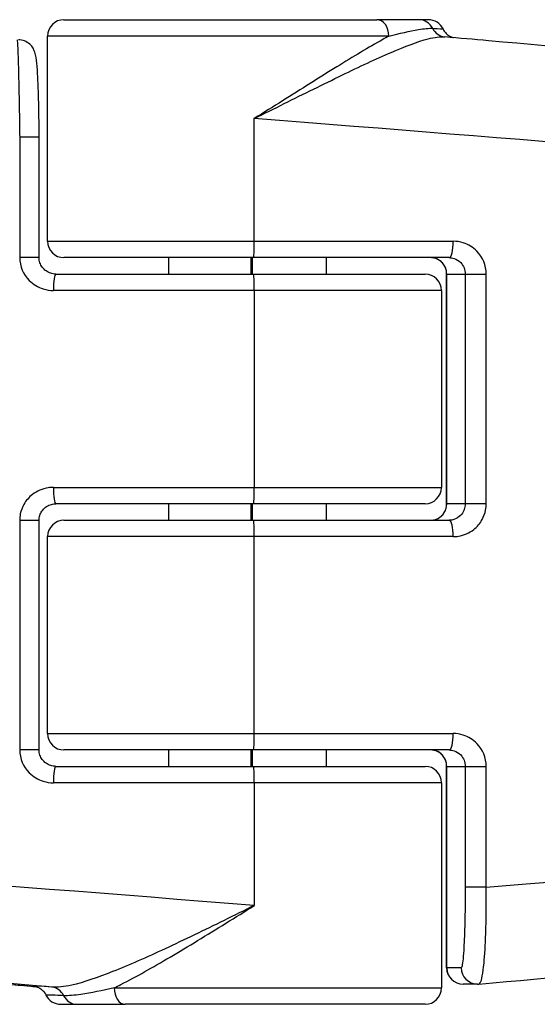
# Model space of a CAD drawing. Units: millimetres. Extents: x -16501 to -4115, y 2325 to 10009.
# Drawn here: x -11123 to -11107, y 6681 to 6711 of the extents above; entities that cross this region are included whole.
import ezdxf

# ---------------------------------------------------------------- set-up
doc = ezdxf.new("R2010")
doc.units = ezdxf.units.MM
doc.layers.add('SW_Toestellen', color=2, linetype='Continuous')

msp = doc.modelspace()

# ---------------------------------------------------------------- linework, layer by layer
at = {"layer": 'SW_Toestellen'}
for p, q in [((-11121.568, 6710.88), (-11112.036, 6710.88)), ((-11110.754, 6710.88), (-11112.036, 6710.88)), ((-11110.469, 6710.88), (-11110.754, 6710.88)), ((-11111.669, 6710.38), (-11122.068, 6710.38)), ((-11122.068, 6704.13), (-11122.068, 6710.38)), ((-11115.769, 6704.13), (-11115.769, 6707.869)), ((-11122.917, 6707.307), (-11122.326, 6707.307)), ((-11122.917, 6707.307), (-11122.917, 6703.63)), ((-11122.326, 6703.63), (-11122.326, 6707.307)), ((-11122.068, 6704.13), (-11115.769, 6704.13)), ((-11115.769, 6704.13), (-11109.708, 6704.13)), ((-11122.326, 6703.63), (-11122.917, 6703.63)), ((-11115.794, 6703.63), (-11121.568, 6703.63)), ((-11118.378, 6703.13), (-11118.378, 6703.63)), ((-11115.865, 6703.13), (-11115.865, 6703.63)), ((-11115.824, 6703.13), (-11115.824, 6703.63)), ((-11109.831, 6703.63), (-11115.794, 6703.63)), ((-11113.568, 6703.13), (-11113.568, 6703.63)), ((-11121.816, 6703.13), (-11115.794, 6703.13)), ((-11115.794, 6703.13), (-11110.568, 6703.13)), ((-11109.909, 6703.13), (-11109.908, 6703.13)), ((-11109.909, 6696.13), (-11109.909, 6703.13)), ((-11109.908, 6696.13), (-11109.908, 6703.13)), ((-11109.908, 6703.13), (-11109.343, 6703.13)), ((-11109.343, 6703.13), (-11108.704, 6703.13)), ((-11109.343, 6703.13), (-11109.343, 6696.13)), ((-11108.704, 6696.13), (-11108.704, 6703.13)), ((-11115.769, 6702.63), (-11121.891, 6702.63)), ((-11110.068, 6702.63), (-11115.769, 6702.63)), ((-11115.769, 6702.63), (-11115.769, 6696.63)), ((-11110.068, 6702.63), (-11110.068, 6696.63)), ((-11121.891, 6696.63), (-11115.769, 6696.63)), ((-11115.769, 6696.63), (-11110.068, 6696.63)), ((-11115.794, 6696.13), (-11121.816, 6696.13)), ((-11118.378, 6695.63), (-11118.378, 6696.13)), ((-11115.865, 6695.63), (-11115.865, 6696.13)), ((-11115.824, 6695.63), (-11115.824, 6696.13)), ((-11110.568, 6696.13), (-11115.794, 6696.13)), ((-11113.568, 6695.63), (-11113.568, 6696.13)), ((-11109.908, 6696.13), (-11109.909, 6696.13)), ((-11109.343, 6696.13), (-11109.908, 6696.13)), ((-11108.704, 6696.13), (-11109.343, 6696.13)), ((-11122.917, 6695.63), (-11122.326, 6695.63)), ((-11122.917, 6695.63), (-11122.917, 6688.63)), ((-11122.326, 6688.63), (-11122.326, 6695.63)), ((-11121.568, 6695.63), (-11115.794, 6695.63)), ((-11115.794, 6695.63), (-11109.831, 6695.63)), ((-11115.769, 6695.13), (-11122.068, 6695.13)), ((-11122.068, 6689.13), (-11122.068, 6695.13)), ((-11109.708, 6695.13), (-11115.769, 6695.13)), ((-11115.769, 6689.13), (-11115.769, 6695.13)), ((-11122.068, 6689.13), (-11115.769, 6689.13)), ((-11115.769, 6689.13), (-11109.708, 6689.13)), ((-11122.326, 6688.63), (-11122.917, 6688.63)), ((-11115.794, 6688.63), (-11121.568, 6688.63)), ((-11118.378, 6688.13), (-11118.378, 6688.63)), ((-11115.865, 6688.13), (-11115.865, 6688.63)), ((-11115.824, 6688.13), (-11115.824, 6688.63)), ((-11109.831, 6688.63), (-11115.794, 6688.63)), ((-11113.568, 6688.13), (-11113.568, 6688.63)), ((-11121.816, 6688.13), (-11115.794, 6688.13)), ((-11115.794, 6688.13), (-11110.568, 6688.13)), ((-11109.909, 6688.13), (-11109.908, 6688.13)), ((-11109.909, 6681.995), (-11109.909, 6688.13)), ((-11109.908, 6688.13), (-11109.343, 6688.13)), ((-11109.908, 6681.995), (-11109.908, 6688.13)), ((-11109.343, 6688.13), (-11108.704, 6688.13)), ((-11109.343, 6688.13), (-11109.343, 6684.454)), ((-11108.704, 6684.454), (-11108.704, 6688.13)), ((-11115.769, 6687.63), (-11121.891, 6687.63)), ((-11110.068, 6687.63), (-11115.769, 6687.63)), ((-11115.769, 6687.63), (-11115.769, 6683.892)), ((-11110.068, 6687.63), (-11110.068, 6681.38)), ((-11108.704, 6684.454), (-11109.343, 6684.454)), ((-11109.909, 6681.995), (-11109.908, 6681.995)), ((-11109.468, 6681.995), (-11109.908, 6681.995)), ((-11120.039, 6681.38), (-11110.068, 6681.38)), ((-11108.969, 6681.495), (-11109.409, 6681.495)), ((-11121.667, 6680.88), (-11121.174, 6680.88)), ((-11121.174, 6680.88), (-11119.708, 6680.88)), ((-11110.568, 6680.88), (-11119.708, 6680.88))]:
    msp.add_line(p, q, dxfattribs=at)
for centre, start, end in [((-11121.568, 6710.38), 90, 180), ((-11110.469, 6710.38), 25.722, 90), ((-11121.568, 6704.13), 180, 270), ((-11110.568, 6702.63), 0, 90), ((-11110.568, 6696.63), 270, 0), ((-11121.568, 6695.13), 90, 180), ((-11121.568, 6689.13), 180, 270), ((-11110.568, 6687.63), 0, 90), ((-11109.409, 6681.995), 180, 270), ((-11110.568, 6681.38), 270, 0), ((-11121.667, 6681.38), 205.722, 270)]:
    msp.add_arc(centre, 0.5, start, end, dxfattribs=at)
for centre, major_axis, ratio, start_param, end_param in [((-11112.036, 6710.38), (0, 0.5), 0.733177, 4.712389, 6.283185), ((-11110.754, 6710.38), (0, 0.5), 0.951991, 5.205605, 6.283185), ((-11109.916, 6710.854), (-0.05, -0.498), 0.946035, 5.300377, 6.282393), ((-11117.303, 6707.869), (30.766, -2.426), 0.003913, 0.000309, 1.521214), ((-11115.794, 6704.13), (0, -0.5), 0.04987, 0, 1.570796), ((-11109.831, 6704.13), (0, -0.5), 0.246874, 0, 1.570796), ((-11121.816, 6702.63), (0, 0.5), 0.149114, 0, 1.570796), ((-11115.794, 6702.63), (0, 0.5), 0.04987, 4.712389, 6.283185), ((-11121.816, 6696.63), (0, -0.5), 0.149114, 4.712389, 6.283185), ((-11115.794, 6696.63), (0, -0.5), 0.04987, 0, 1.570796), ((-11115.794, 6695.13), (0, 0.5), 0.04987, 4.712389, 6.283185), ((-11109.831, 6695.13), (0, 0.5), 0.246874, 4.712389, 6.283185), ((-11115.794, 6689.13), (0, -0.5), 0.04987, 0, 1.570796), ((-11109.831, 6689.13), (0, -0.5), 0.246874, 0, 1.570796), ((-11121.816, 6687.63), (0, 0.5), 0.149114, 0, 1.570796), ((-11115.794, 6687.63), (0, 0.5), 0.04987, 4.712389, 6.283185), ((-11117.303, 6683.892), (-30.766, 2.426), 0.003913, 4.662807, 6.283494), ((-11117.303, 6683.892), (30.766, 2.426), 0.003913, 4.995365, 6.282877), ((-11117.564, 6680.903), (-27.766, 2.426), 0.00433, 4.870926, 7.00436), ((-11117.468, 6680.884), (-21.7, 1.896), 0.00433, 4.940548, 6.546095), ((-11109.409, 6681.995), (0, -0.5), 0.998756, 4.712389, 6.283185), ((-11108.969, 6681.995), (0, -0.5), 0.998756, 4.712389, 6.283185), ((-11116.025, 6680.876), (-6.5, 0.568), 0.00433, 5.855286, 6.413959), ((-11121.981, 6680.907), (0.039, 0.498), 0.909208, 5.276525, 6.272745), ((-11119.708, 6681.38), (0, -0.5), 0.661787, 4.712389, 6.283185), ((-11108.973, 6682.035), (0.064, -0.537), 0.967421, 6.169141, 6.254775), ((-11121.174, 6681.38), (0, -0.5), 0.91676, 5.205605, 6.283185)]:
    msp.add_ellipse(centre, major_axis=major_axis, ratio=ratio, start_param=start_param, end_param=end_param, dxfattribs=at)
for points, knots in [([(-11111.669, 6710.38), (-11111.346, 6710.463), (-11111.033, 6710.535), (-11110.596, 6710.608), (-11110.446, 6710.623), (-11110.335, 6710.617)], [-0.2321672, -0.2321672, -0.2321672, -0.2321672, -0.092324, -0.092324, 0, 0, 0, 0]), ([(-11110.335, 6710.617), (-11110.129, 6710.606), (-11110.022, 6710.599), (-11110.019, 6710.597), (-11110.019, 6710.597), (-11110.019, 6710.597)], [-0.4902859, -0.4902859, -0.4902859, -0.4902859, -0.3079952, -0.3079952, -0.3060118, -0.3060118, -0.3060118, -0.3060118]), ([(-11110.019, 6710.597), (-11109.995, 6710.549), (-11109.97, 6710.515), (-11109.913, 6710.448), (-11109.884, 6710.426), (-11109.825, 6710.383), (-11109.802, 6710.372), (-11109.762, 6710.353), (-11109.748, 6710.348), (-11109.724, 6710.339), (-11109.715, 6710.337), (-11109.706, 6710.334), (-11109.704, 6710.333), (-11109.702, 6710.333)], [0.05208507, 0.05208507, 0.05208507, 0.05208507, 0.05395758, 0.05395758, 0.05674564, 0.05674564, 0.06114507, 0.06114507, 0.0661785, 0.0661785, 0.07167337, 0.07167337, 0.07313162, 0.07313162, 0.07313162, 0.07313162]), ([(-11122.995, 6710.264), (-11122.994, 6710.264), (-11122.992, 6710.251), (-11122.983, 6710.146), (-11122.974, 6709.938), (-11122.956, 6709.379), (-11122.948, 6709.074), (-11122.935, 6708.462), (-11122.93, 6708.172), (-11122.922, 6707.687), (-11122.92, 6707.497), (-11122.917, 6707.307)], [-0.3914746, -0.3914746, -0.3914746, -0.3914746, -0.3512725, -0.3512725, -0.2226375, -0.2226375, -0.1236875, -0.1236875, -0.0475721, -0.0475721, 0, 0, 0, 0]), ([(-11122.326, 6707.307), (-11122.326, 6707.571), (-11122.328, 6707.834), (-11122.336, 6708.335), (-11122.343, 6708.573), (-11122.359, 6708.999), (-11122.368, 6709.187), (-11122.391, 6709.501), (-11122.403, 6709.625), (-11122.428, 6709.782), (-11122.435, 6709.827), (-11122.466, 6709.919), (-11122.476, 6709.947), (-11122.512, 6710.017), (-11122.534, 6710.057), (-11122.618, 6710.143), (-11122.663, 6710.183), (-11122.782, 6710.24), (-11122.844, 6710.259), (-11122.924, 6710.265), (-11122.938, 6710.266), (-11122.952, 6710.266)], [0, 0, 0, 0, 0.0782949, 0.0782949, 0.1565899, 0.1565899, 0.2348848, 0.2348848, 0.3131797, 0.3131797, 0.3523272, 0.3523272, 0.3663585, 0.3663585, 0.3778459, 0.3778459, 0.3851598, 0.3851598, 0.3903945, 0.3903945, 0.3914746, 0.3914746, 0.3914746, 0.3914746]), ([(-11111.669, 6710.38), (-11111.731, 6710.347), (-11111.794, 6710.312), (-11112.284, 6710.037), (-11112.756, 6709.752), (-11113.785, 6709.116), (-11114.339, 6708.767), (-11115.193, 6708.23), (-11115.481, 6708.049), (-11115.769, 6707.869)], [-0.5591114, -0.5591114, -0.5591114, -0.5591114, -0.5281997, -0.5281997, -0.3226417, -0.3226417, -0.1066358, -0.1066358, 0.0014733, 0.0014733, 0.0014733, 0.0014733]), ([(-11115.769, 6707.869), (-11115.464, 6708.02), (-11115.16, 6708.172), (-11114.255, 6708.622), (-11113.666, 6708.915), (-11112.567, 6709.447), (-11112.061, 6709.686), (-11111.172, 6710.068), (-11110.789, 6710.215), (-11110.275, 6710.345), (-11110.104, 6710.368), (-11109.966, 6710.356)], [-0.0014733, -0.0014733, -0.0014733, -0.0014733, 0.1066358, 0.1066358, 0.3226417, 0.3226417, 0.5281997, 0.5281997, 0.7174842, 0.7174842, 0.8338969, 0.8338969, 0.8338969, 0.8338969]), ([(-11086.537, 6705.443), (-11086.537, 6705.763), (-11086.591, 6706.071), (-11086.768, 6706.641), (-11086.897, 6706.887), (-11087.198, 6707.349), (-11087.366, 6707.523), (-11087.736, 6707.862), (-11087.903, 6707.963), (-11088.242, 6708.16), (-11088.365, 6708.207), (-11088.564, 6708.284), (-11088.633, 6708.305), (-11088.754, 6708.341), (-11088.801, 6708.353), (-11088.9, 6708.377), (-11088.941, 6708.385), (-11089.054, 6708.408), (-11089.099, 6708.414), (-11089.374, 6708.457), (-11089.54, 6708.473), (-11090.38, 6708.564), (-11091.211, 6708.646), (-11093.447, 6708.861), (-11094.848, 6708.992), (-11098.124, 6709.294), (-11099.998, 6709.464), (-11104.094, 6709.834), (-11106.315, 6710.032), (-11109.074, 6710.277), (-11109.519, 6710.317), (-11109.966, 6710.356)], [0.049891, 0.049891, 0.049891, 0.049891, 0.051288, 0.051288, 0.052907, 0.052907, 0.055138, 0.055138, 0.058747, 0.058747, 0.064541, 0.064541, 0.070692, 0.070692, 0.077908, 0.077908, 0.089259, 0.089259, 0.115425, 0.115425, 0.262588, 0.262588, 0.525234, 0.525234, 0.787881, 0.787881, 1.050527, 1.050527, 1.313174, 1.313174, 1.363123, 1.363123, 1.363123, 1.363123]), ([(-11108.704, 6703.13), (-11108.704, 6703.39), (-11108.81, 6703.646), (-11109.105, 6703.947), (-11109.249, 6704.035), (-11109.503, 6704.115), (-11109.605, 6704.13), (-11109.708, 6704.13)], [-0.1589156, -0.1589156, -0.1589156, -0.1589156, -0.0811428, -0.0811428, -0.0312088, -0.0312088, 0, 0, 0, 0]), ([(-11122.917, 6703.63), (-11122.917, 6703.371), (-11122.808, 6703.114), (-11122.507, 6702.814), (-11122.359, 6702.726), (-11122.1, 6702.646), (-11121.995, 6702.63), (-11121.891, 6702.63)], [-0.1589156, -0.1589156, -0.1589156, -0.1589156, -0.0811428, -0.0811428, -0.0312088, -0.0312088, 0, 0, 0, 0]), ([(-11121.816, 6703.13), (-11121.87, 6703.13), (-11121.923, 6703.139), (-11122.024, 6703.171), (-11122.072, 6703.195), (-11122.159, 6703.256), (-11122.197, 6703.294), (-11122.26, 6703.379), (-11122.284, 6703.426), (-11122.317, 6703.523), (-11122.325, 6703.573), (-11122.326, 6703.626), (-11122.326, 6703.628), (-11122.326, 6703.63)], [0, 0, 0, 0, 0.0317831, 0.0317831, 0.0635662, 0.0635662, 0.0953493, 0.0953493, 0.1271324, 0.1271324, 0.1574669, 0.1574669, 0.1589156, 0.1589156, 0.1589156, 0.1589156]), ([(-11109.908, 6703.13), (-11109.908, 6703.161), (-11109.911, 6703.193), (-11109.926, 6703.272), (-11109.942, 6703.319), (-11109.992, 6703.419), (-11110.031, 6703.47), (-11110.138, 6703.564), (-11110.21, 6703.601), (-11110.321, 6703.626), (-11110.356, 6703.63), (-11110.392, 6703.63)], [0, 0, 0, 0, 0.0186694, 0.0186694, 0.0485404, 0.0485404, 0.0873728, 0.0873728, 0.1378548, 0.1378548, 0.1607942, 0.1607942, 0.1607942, 0.1607942]), ([(-11109.909, 6703.13), (-11109.909, 6703.174), (-11109.914, 6703.218), (-11109.936, 6703.303), (-11109.953, 6703.345), (-11109.999, 6703.425), (-11110.029, 6703.464), (-11110.1, 6703.532), (-11110.141, 6703.561), (-11110.231, 6703.604), (-11110.278, 6703.619), (-11110.348, 6703.629), (-11110.37, 6703.63), (-11110.392, 6703.63)], [0, 0, 0, 0, 0.0256915, 0.0256915, 0.052416, 0.052416, 0.0821341, 0.0821341, 0.1142929, 0.1142929, 0.1464518, 0.1464518, 0.1607942, 0.1607942, 0.1607942, 0.1607942]), ([(-11109.831, 6703.63), (-11109.781, 6703.63), (-11109.732, 6703.622), (-11109.608, 6703.583), (-11109.538, 6703.539), (-11109.394, 6703.388), (-11109.343, 6703.26), (-11109.343, 6703.13)], [0, 0, 0, 0, 0.0312088, 0.0312088, 0.0811428, 0.0811428, 0.1589156, 0.1589156, 0.1589156, 0.1589156]), ([(-11121.891, 6696.63), (-11121.944, 6696.63), (-11121.997, 6696.626), (-11122.223, 6696.592), (-11122.389, 6696.521), (-11122.634, 6696.332), (-11122.724, 6696.229), (-11122.841, 6696.022), (-11122.878, 6695.924), (-11122.911, 6695.759), (-11122.917, 6695.695), (-11122.917, 6695.63)], [-0.1589151, -0.1589151, -0.1589151, -0.1589151, -0.1430536, -0.1430536, -0.0906678, -0.0906678, -0.050371, -0.050371, -0.0193735, -0.0193735, 0, 0, 0, 0]), ([(-11122.326, 6695.63), (-11122.326, 6695.679), (-11122.319, 6695.728), (-11122.289, 6695.823), (-11122.267, 6695.868), (-11122.209, 6695.953), (-11122.172, 6695.992), (-11122.088, 6696.056), (-11122.041, 6696.082), (-11121.941, 6696.118), (-11121.888, 6696.128), (-11121.829, 6696.13), (-11121.822, 6696.13), (-11121.816, 6696.13)], [0, 0, 0, 0, 0.0296463, 0.0296463, 0.0598955, 0.0598955, 0.0916415, 0.0916415, 0.1234245, 0.1234245, 0.1552075, 0.1552075, 0.1589151, 0.1589151, 0.1589151, 0.1589151]), ([(-11110.392, 6695.63), (-11110.337, 6695.63), (-11110.282, 6695.64), (-11110.147, 6695.689), (-11110.072, 6695.744), (-11109.948, 6695.903), (-11109.908, 6696.016), (-11109.908, 6696.13)], [0, 0, 0, 0, 0.0354679, 0.0354679, 0.0922166, 0.0922166, 0.1607954, 0.1607954, 0.1607954, 0.1607954]), ([(-11110.392, 6695.63), (-11110.343, 6695.63), (-11110.294, 6695.638), (-11110.2, 6695.668), (-11110.156, 6695.691), (-11110.074, 6695.75), (-11110.037, 6695.787), (-11109.976, 6695.87), (-11109.952, 6695.917), (-11109.921, 6696.01), (-11109.912, 6696.056), (-11109.909, 6696.112), (-11109.909, 6696.121), (-11109.909, 6696.13)], [0, 0, 0, 0, 0.0321591, 0.0321591, 0.0643181, 0.0643181, 0.0964772, 0.0964772, 0.1279595, 0.1279595, 0.1553175, 0.1553175, 0.1607954, 0.1607954, 0.1607954, 0.1607954]), ([(-11109.343, 6696.13), (-11109.343, 6696.098), (-11109.346, 6696.066), (-11109.362, 6695.983), (-11109.379, 6695.934), (-11109.434, 6695.831), (-11109.477, 6695.779), (-11109.594, 6695.685), (-11109.673, 6695.65), (-11109.781, 6695.632), (-11109.806, 6695.63), (-11109.831, 6695.63)], [0, 0, 0, 0, 0.0193735, 0.0193735, 0.050371, 0.050371, 0.0906678, 0.0906678, 0.1430536, 0.1430536, 0.1589151, 0.1589151, 0.1589151, 0.1589151]), ([(-11109.708, 6695.13), (-11109.656, 6695.13), (-11109.604, 6695.134), (-11109.382, 6695.169), (-11109.22, 6695.239), (-11108.98, 6695.428), (-11108.892, 6695.532), (-11108.778, 6695.739), (-11108.742, 6695.837), (-11108.71, 6696.001), (-11108.704, 6696.066), (-11108.704, 6696.13)], [-0.1589151, -0.1589151, -0.1589151, -0.1589151, -0.1430536, -0.1430536, -0.0906678, -0.0906678, -0.050371, -0.050371, -0.0193735, -0.0193735, 0, 0, 0, 0]), ([(-11108.704, 6688.13), (-11108.704, 6688.39), (-11108.81, 6688.646), (-11109.105, 6688.947), (-11109.249, 6689.035), (-11109.503, 6689.115), (-11109.605, 6689.13), (-11109.708, 6689.13)], [-0.1589156, -0.1589156, -0.1589156, -0.1589156, -0.0811428, -0.0811428, -0.0312088, -0.0312088, 0, 0, 0, 0]), ([(-11122.917, 6688.63), (-11122.917, 6688.371), (-11122.808, 6688.114), (-11122.507, 6687.814), (-11122.359, 6687.726), (-11122.1, 6687.646), (-11121.995, 6687.63), (-11121.891, 6687.63)], [-0.1589156, -0.1589156, -0.1589156, -0.1589156, -0.0811428, -0.0811428, -0.0312088, -0.0312088, 0, 0, 0, 0]), ([(-11121.816, 6688.13), (-11121.87, 6688.13), (-11121.923, 6688.139), (-11122.024, 6688.171), (-11122.072, 6688.195), (-11122.159, 6688.256), (-11122.197, 6688.294), (-11122.26, 6688.379), (-11122.284, 6688.426), (-11122.317, 6688.523), (-11122.325, 6688.573), (-11122.326, 6688.626), (-11122.326, 6688.628), (-11122.326, 6688.63)], [0, 0, 0, 0, 0.0317831, 0.0317831, 0.0635662, 0.0635662, 0.0953493, 0.0953493, 0.1271324, 0.1271324, 0.1574669, 0.1574669, 0.1589156, 0.1589156, 0.1589156, 0.1589156]), ([(-11109.908, 6688.13), (-11109.908, 6688.161), (-11109.911, 6688.193), (-11109.926, 6688.272), (-11109.942, 6688.319), (-11109.992, 6688.419), (-11110.031, 6688.47), (-11110.138, 6688.564), (-11110.21, 6688.601), (-11110.321, 6688.626), (-11110.356, 6688.63), (-11110.392, 6688.63)], [0, 0, 0, 0, 0.018669, 0.018669, 0.0485395, 0.0485395, 0.0873711, 0.0873711, 0.1378522, 0.1378522, 0.1607942, 0.1607942, 0.1607942, 0.1607942]), ([(-11109.909, 6688.13), (-11109.909, 6688.174), (-11109.914, 6688.218), (-11109.936, 6688.303), (-11109.953, 6688.345), (-11109.999, 6688.425), (-11110.029, 6688.464), (-11110.1, 6688.532), (-11110.141, 6688.561), (-11110.231, 6688.604), (-11110.278, 6688.619), (-11110.348, 6688.629), (-11110.37, 6688.63), (-11110.392, 6688.63)], [0, 0, 0, 0, 0.0256915, 0.0256915, 0.052416, 0.052416, 0.0821341, 0.0821341, 0.1142929, 0.1142929, 0.1464518, 0.1464518, 0.1607942, 0.1607942, 0.1607942, 0.1607942]), ([(-11109.831, 6688.63), (-11109.781, 6688.63), (-11109.732, 6688.622), (-11109.608, 6688.583), (-11109.538, 6688.539), (-11109.394, 6688.388), (-11109.343, 6688.26), (-11109.343, 6688.13)], [0, 0, 0, 0, 0.0312088, 0.0312088, 0.0811428, 0.0811428, 0.1589156, 0.1589156, 0.1589156, 0.1589156]), ([(-11108.924, 6681.497), (-11106.667, 6681.697), (-11104.499, 6681.891), (-11100.477, 6682.253), (-11098.625, 6682.421), (-11095.355, 6682.722), (-11093.938, 6682.854), (-11091.627, 6683.074), (-11090.735, 6683.161), (-11089.817, 6683.257), (-11089.584, 6683.283), (-11089.309, 6683.316), (-11089.235, 6683.325), (-11089.08, 6683.349), (-11089.031, 6683.355), (-11088.862, 6683.393), (-11088.824, 6683.402), (-11088.711, 6683.432), (-11088.636, 6683.452), (-11088.409, 6683.535), (-11088.29, 6683.578), (-11087.983, 6683.749), (-11087.861, 6683.821), (-11087.585, 6684.035), (-11087.445, 6684.154), (-11087.18, 6684.455), (-11087.067, 6684.602), (-11086.792, 6685.065), (-11086.632, 6685.441), (-11086.547, 6686.031), (-11086.537, 6686.174), (-11086.537, 6686.318)], [-1.324145, -1.324145, -1.324145, -1.324145, -1.069294, -1.069294, -0.814443, -0.814443, -0.559592, -0.559592, -0.304742, -0.304742, -0.177316, -0.177316, -0.113604, -0.113604, -0.081747, -0.081747, -0.074217, -0.074217, -0.065406, -0.065406, -0.059222, -0.059222, -0.056254, -0.056254, -0.054048, -0.054048, -0.052612, -0.052612, -0.05052, -0.05052, -0.049891, -0.049891, -0.049891, -0.049891]), ([(-11109.343, 6684.454), (-11109.343, 6684.295), (-11109.344, 6684.136), (-11109.348, 6683.732), (-11109.352, 6683.491), (-11109.366, 6682.981), (-11109.377, 6682.727), (-11109.407, 6682.263), (-11109.427, 6682.091), (-11109.455, 6682.005), (-11109.462, 6681.995), (-11109.468, 6681.995)], [0, 0, 0, 0, 0.0475721, 0.0475721, 0.1236875, 0.1236875, 0.2226375, 0.2226375, 0.3512725, 0.3512725, 0.3914746, 0.3914746, 0.3914746, 0.3914746]), ([(-11108.924, 6681.497), (-11108.911, 6681.498), (-11108.897, 6681.511), (-11108.84, 6681.615), (-11108.801, 6681.823), (-11108.747, 6682.381), (-11108.729, 6682.687), (-11108.708, 6683.299), (-11108.702, 6683.588), (-11108.7, 6684.073), (-11108.701, 6684.264), (-11108.704, 6684.454)], [-0.3903036, -0.3903036, -0.3903036, -0.3903036, -0.3512725, -0.3512725, -0.2226375, -0.2226375, -0.1236875, -0.1236875, -0.0475721, -0.0475721, 0, 0, 0, 0]), ([(-11115.769, 6683.892), (-11116.073, 6683.741), (-11116.38, 6683.589), (-11117.297, 6683.138), (-11117.902, 6682.845), (-11119.047, 6682.313), (-11119.584, 6682.075), (-11120.546, 6681.693), (-11120.968, 6681.546), (-11121.562, 6681.415), (-11121.766, 6681.391), (-11121.937, 6681.405)], [-0.0014733, -0.0014733, -0.0014733, -0.0014733, 0.1066358, 0.1066358, 0.3226417, 0.3226417, 0.5281997, 0.5281997, 0.7174842, 0.7174842, 0.835787, 0.835787, 0.835787, 0.835787]), ([(-11120.039, 6681.38), (-11119.971, 6681.414), (-11119.902, 6681.449), (-11119.365, 6681.723), (-11118.862, 6682.009), (-11117.784, 6682.644), (-11117.213, 6682.993), (-11116.346, 6683.531), (-11116.057, 6683.712), (-11115.769, 6683.892)], [-0.5591114, -0.5591114, -0.5591114, -0.5591114, -0.5281997, -0.5281997, -0.3226417, -0.3226417, -0.1066358, -0.1066358, 0.0014733, 0.0014733, 0.0014733, 0.0014733]), ([(-11122.368, 6681.405), (-11122.436, 6681.41), (-11122.504, 6681.416), (-11123.093, 6681.467), (-11123.609, 6681.512), (-11124.629, 6681.599), (-11125.133, 6681.642), (-11126.126, 6681.727), (-11126.615, 6681.769), (-11127.575, 6681.851), (-11128.046, 6681.891), (-11128.969, 6681.969), (-11129.42, 6682.008), (-11130.299, 6682.082), (-11130.728, 6682.118), (-11131.559, 6682.187), (-11131.963, 6682.221), (-11132.742, 6682.286), (-11133.118, 6682.317), (-11133.841, 6682.377), (-11134.188, 6682.405), (-11134.85, 6682.46), (-11135.166, 6682.485), (-11135.764, 6682.534), (-11136.047, 6682.556), (-11136.577, 6682.599), (-11136.825, 6682.618), (-11137.285, 6682.654), (-11137.498, 6682.671), (-11137.885, 6682.7), (-11138.06, 6682.713), (-11138.371, 6682.736), (-11138.508, 6682.746), (-11138.8, 6682.766), (-11138.932, 6682.774), (-11139.056, 6682.78), (-11139.086, 6682.781), (-11139.097, 6682.781), (-11139.098, 6682.781), (-11139.098, 6682.781)], [-1.293102, -1.293102, -1.293102, -1.293102, -1.283429, -1.283429, -1.209355, -1.209355, -1.135282, -1.135282, -1.061209, -1.061209, -0.987135, -0.987135, -0.913062, -0.913062, -0.838989, -0.838989, -0.764916, -0.764916, -0.690842, -0.690842, -0.616769, -0.616769, -0.542696, -0.542696, -0.468622, -0.468622, -0.394549, -0.394549, -0.320476, -0.320476, -0.246402, -0.246402, -0.172329, -0.172329, -0.061219, -0.061219, -0.005664, -0.005664, 0.003377, 0.003377, 0.003377, 0.003377]), ([(-11122.479, 6681.438), (-11122.479, 6681.438), (-11122.477, 6681.437), (-11122.467, 6681.435), (-11122.46, 6681.435), (-11122.433, 6681.428), (-11122.427, 6681.426), (-11122.409, 6681.42), (-11122.396, 6681.416), (-11122.357, 6681.4), (-11122.336, 6681.391), (-11122.286, 6681.359), (-11122.266, 6681.346), (-11122.225, 6681.311), (-11122.205, 6681.292), (-11122.163, 6681.241), (-11122.139, 6681.208), (-11122.118, 6681.163)], [-0.11866327, -0.11866327, -0.11866327, -0.11866327, -0.09582119, -0.09582119, -0.07451592, -0.07451592, -0.06970675, -0.06970675, -0.06302139, -0.06302139, -0.05795457, -0.05795457, -0.05554634, -0.05554634, -0.05381571, -0.05381571, -0.05208507, -0.05208507, -0.05208507, -0.05208507]), ([(-11120.039, 6681.38), (-11120.395, 6681.298), (-11120.745, 6681.225), (-11121.252, 6681.153), (-11121.434, 6681.137), (-11121.577, 6681.144)], [-0.2321672, -0.2321672, -0.2321672, -0.2321672, -0.092324, -0.092324, 0, 0, 0, 0]), ([(-11121.577, 6681.144), (-11121.843, 6681.155), (-11122.016, 6681.162), (-11122.107, 6681.164), (-11122.118, 6681.164), (-11122.117, 6681.163)], [-0.4902859, -0.4902859, -0.4902859, -0.4902859, -0.3079952, -0.3079952, -0.2472957, -0.2472957, -0.2472957, -0.2472957])]:
    msp.add_open_spline(points, degree=3, knots=knots, dxfattribs=at)

doc.saveas('drawing.dxf')
